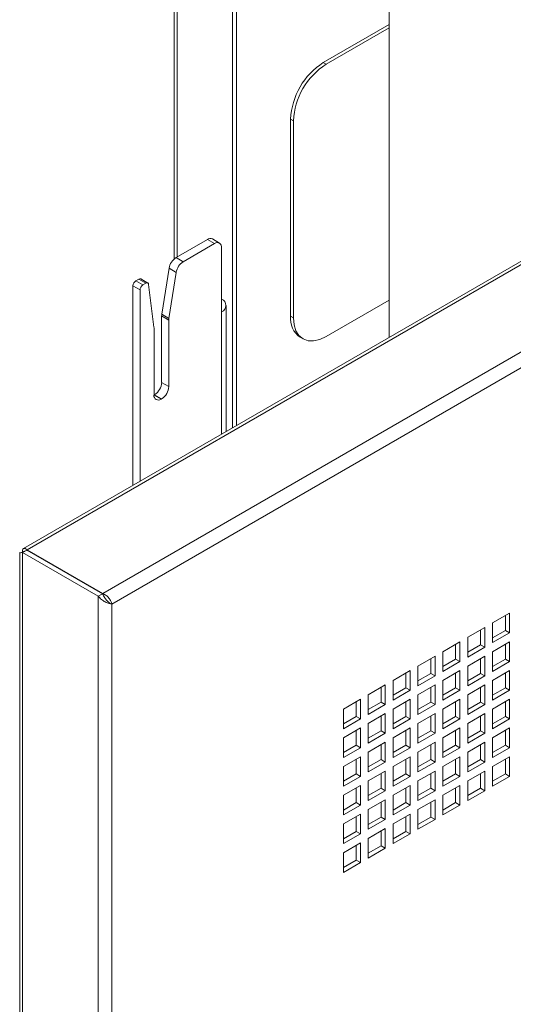
# Paper-space layout 'Sheet2' of a CAD drawing. Units: millimetres. Extents: x 74 to 3794, y 125 to 3925.
# Drawn here: x 2472 to 2595, y 3244 to 3489 of the extents above; entities that cross this region are included whole.
import ezdxf

# ---------------------------------------------------------------- set-up
doc = ezdxf.new("R2010")
doc.units = ezdxf.units.MM

psp = doc.layouts.new('Sheet2')

# ---------------------------------------------------------------- linework, layer by layer
at = {"color": 7, "linetype": 'Continuous', "lineweight": 0}
for p, q in [((2510.5, 3808.9), (2510.5, 3429.84)), ((2524.98, 3783.93), (2524.98, 3387.78)), ((2526.04, 3777.75), (2526.04, 3388.39)), ((2866.38, 3584.86), (2472.98, 3357.76)), ((2867.59, 3584.74), (2473.87, 3357.45)), ((2492.72, 3346.57), (2886.44, 3573.86)), ((2887.57, 3570.56), (2495.01, 3343.94)), ((2564.01, 3410.31), (2564.01, 3504.08)), ((2547.61, 3478.68), (2564.01, 3488.15)), ((2548.32, 3478.27), (2564.01, 3487.34)), ((2548.32, 3478.27), (2547.61, 3478.68)), ((2539.48, 3415.61), (2539.48, 3464.6)), ((2540.18, 3464.19), (2539.48, 3464.6)), ((2540.18, 3415.2), (2540.18, 3464.19)), ((2518.76, 3434.68), (2510.95, 3430.17)), ((2520.53, 3433.66), (2518.76, 3434.68)), ((2521.78, 3433.78), (2520.01, 3434.8)), ((2512.71, 3429.15), (2520.53, 3433.66)), ((2522.29, 3432.64), (2522.29, 3416.71)), ((2510.95, 3430.17), (2512.71, 3429.15)), ((2509.21, 3427.52), (2507.41, 3416.07)), ((2510.98, 3426.5), (2509.21, 3427.52)), ((2503.93, 3423.84), (2502.16, 3424.86)), ((2510.98, 3426.5), (2509.18, 3415.05)), ((2502, 3422.14), (2500.23, 3423.17)), ((2500.23, 3423.17), (2500.23, 3373.49)), ((2501.66, 3424.81), (2500.94, 3424.39)), ((2500.94, 3424.39), (2502.71, 3423.37)), ((2503.43, 3423.79), (2501.66, 3424.81)), ((2502.71, 3423.37), (2503.43, 3423.79)), ((2505.45, 3412.84), (2504.13, 3423.48)), ((2502, 3422.14), (2502, 3374.51)), ((2523.41, 3386.87), (2523.41, 3418.26)), ((2564.01, 3419.56), (2548.32, 3410.5)), ((2509.14, 3414.63), (2507.37, 3415.65)), ((2507.37, 3415.65), (2507.37, 3399.12)), ((2507.41, 3416.07), (2509.18, 3415.05)), ((2540.18, 3415.2), (2539.48, 3415.61)), ((2509.14, 3414.63), (2509.14, 3398.1)), ((2505.47, 3395.97), (2505.47, 3412.58)), ((2541.86, 3410.34), (2542.57, 3409.93)), ((2507.37, 3399.12), (2509.14, 3398.1)), ((2505.61, 3396.06), (2505.47, 3395.97)), ((2505.47, 3395.97), (2507.23, 3394.95)), ((2507.37, 3395.03), (2505.61, 3396.06)), ((2507.37, 3395.03), (2507.23, 3394.95)), ((2472.03, 3356.77), (2472.03, 2583.09)), ((2472.74, 3356.8), (2473.8, 3357.41)), ((2491.59, 3345.92), (2472.74, 3356.8)), ((2472.74, 3356.8), (2472.74, 2581.09)), ((2492.65, 3346.53), (2473.8, 3357.41)), ((2473.87, 3357.45), (2473.87, 3357.21)), ((2492.72, 3346.57), (2473.87, 3357.45)), ((2491.59, 3345.92), (2492.65, 3346.53)), ((2491.59, 3345.92), (2491.59, 2570.21)), ((2495.01, 3343.94), (2494.39, 3344.3)), ((2495.01, 3343.94), (2495.01, 2572.18)), ((2593.98, 3341.71), (2589.73, 3339.26)), ((2593.98, 3336.81), (2593.98, 3341.71)), ((2589.73, 3339.26), (2589.73, 3334.36)), ((2592.92, 3337.42), (2592.92, 3341.09)), ((2587.79, 3338.13), (2583.55, 3335.69)), ((2586.73, 3333.85), (2586.73, 3337.52)), ((2587.79, 3333.24), (2587.79, 3338.13)), ((2589.73, 3335.58), (2592.92, 3337.42)), ((2589.73, 3334.36), (2593.98, 3336.81)), ((2592.92, 3337.42), (2593.98, 3336.81)), ((2581.6, 3334.56), (2577.36, 3332.11)), ((2581.6, 3329.66), (2581.6, 3334.56)), ((2583.55, 3335.69), (2583.55, 3330.79)), ((2593.98, 3334.56), (2589.73, 3332.11)), ((2593.98, 3329.66), (2593.98, 3334.56)), ((2577.36, 3332.11), (2577.36, 3327.21)), ((2580.54, 3330.28), (2580.54, 3333.95)), ((2583.55, 3332.01), (2586.73, 3333.85)), ((2583.55, 3330.79), (2587.79, 3333.24)), ((2586.73, 3333.85), (2587.79, 3333.24)), ((2589.73, 3332.11), (2589.73, 3327.21)), ((2592.92, 3330.27), (2592.92, 3333.95)), ((2575.42, 3330.99), (2571.17, 3328.54)), ((2574.36, 3326.7), (2574.36, 3330.38)), ((2575.42, 3326.09), (2575.42, 3330.99)), ((2577.36, 3328.44), (2580.54, 3330.28)), ((2577.36, 3327.21), (2581.6, 3329.66)), ((2580.54, 3330.28), (2581.6, 3329.66)), ((2587.79, 3330.99), (2583.55, 3328.54)), ((2586.73, 3326.7), (2586.73, 3330.38)), ((2587.79, 3326.09), (2587.79, 3330.99)), ((2589.73, 3328.44), (2592.92, 3330.27)), ((2589.73, 3327.21), (2593.98, 3329.66)), ((2592.92, 3330.27), (2593.98, 3329.66)), ((2569.23, 3327.42), (2564.99, 3324.97)), ((2569.23, 3322.52), (2569.23, 3327.42)), ((2571.17, 3328.54), (2571.17, 3323.64)), ((2581.6, 3327.42), (2577.36, 3324.97)), ((2581.6, 3322.52), (2581.6, 3327.42)), ((2583.55, 3328.54), (2583.55, 3323.64)), ((2593.98, 3327.42), (2589.73, 3324.97)), ((2593.98, 3322.52), (2593.98, 3327.42)), ((2564.99, 3324.97), (2564.99, 3320.07)), ((2568.17, 3323.13), (2568.17, 3326.81)), ((2571.17, 3324.87), (2574.36, 3326.7)), ((2571.17, 3323.64), (2575.42, 3326.09)), ((2574.36, 3326.7), (2575.42, 3326.09)), ((2577.36, 3324.97), (2577.36, 3320.07)), ((2580.54, 3323.13), (2580.54, 3326.81)), ((2583.55, 3324.87), (2586.73, 3326.7)), ((2583.55, 3323.64), (2587.79, 3326.09)), ((2586.73, 3326.7), (2587.79, 3326.09)), ((2589.73, 3324.97), (2589.73, 3320.07)), ((2592.92, 3323.13), (2592.92, 3326.8)), ((2563.04, 3323.85), (2558.8, 3321.4)), ((2561.98, 3319.56), (2561.98, 3323.24)), ((2563.04, 3318.95), (2563.04, 3323.85)), ((2564.99, 3321.3), (2568.17, 3323.13)), ((2564.99, 3320.07), (2569.23, 3322.52)), ((2568.17, 3323.13), (2569.23, 3322.52)), ((2575.42, 3323.85), (2571.17, 3321.4)), ((2574.36, 3319.56), (2574.36, 3323.23)), ((2575.42, 3318.95), (2575.42, 3323.85)), ((2577.36, 3321.29), (2580.54, 3323.13)), ((2577.36, 3320.07), (2581.6, 3322.52)), ((2580.54, 3323.13), (2581.6, 3322.52)), ((2587.79, 3323.85), (2583.55, 3321.4)), ((2586.73, 3319.56), (2586.73, 3323.23)), ((2587.79, 3318.95), (2587.79, 3323.85)), ((2589.73, 3321.29), (2592.92, 3323.13)), ((2589.73, 3320.07), (2593.98, 3322.52)), ((2592.92, 3323.13), (2593.98, 3322.52)), ((2556.85, 3320.28), (2552.61, 3317.83)), ((2555.79, 3315.99), (2555.79, 3319.66)), ((2556.85, 3315.38), (2556.85, 3320.28)), ((2558.8, 3321.4), (2558.8, 3316.5)), ((2558.8, 3317.72), (2561.98, 3319.56)), ((2561.98, 3319.56), (2563.04, 3318.95)), ((2569.23, 3320.27), (2564.99, 3317.83)), ((2568.17, 3315.99), (2568.17, 3319.66)), ((2569.23, 3315.38), (2569.23, 3320.27)), ((2571.17, 3321.4), (2571.17, 3316.5)), ((2571.17, 3317.72), (2574.36, 3319.56)), ((2574.36, 3319.56), (2575.42, 3318.95)), ((2581.6, 3320.27), (2577.36, 3317.82)), ((2580.54, 3315.99), (2580.54, 3319.66)), ((2581.6, 3315.37), (2581.6, 3320.27)), ((2583.55, 3321.4), (2583.55, 3316.5)), ((2583.55, 3317.72), (2586.73, 3319.56)), ((2586.73, 3319.56), (2587.79, 3318.95)), ((2593.98, 3320.27), (2589.73, 3317.82)), ((2592.92, 3315.99), (2592.92, 3319.66)), ((2593.98, 3315.37), (2593.98, 3320.27)), ((2552.61, 3317.83), (2552.61, 3312.93)), ((2558.8, 3316.5), (2563.04, 3318.95)), ((2564.99, 3317.83), (2564.99, 3312.93)), ((2571.17, 3316.5), (2575.42, 3318.95)), ((2577.36, 3317.82), (2577.36, 3312.93)), ((2583.55, 3316.5), (2587.79, 3318.95)), ((2589.73, 3317.82), (2589.73, 3312.92)), ((2552.61, 3314.15), (2555.79, 3315.99)), ((2552.61, 3312.93), (2556.85, 3315.38)), ((2555.79, 3315.99), (2556.85, 3315.38)), ((2563.04, 3316.7), (2558.8, 3314.25)), ((2561.98, 3312.42), (2561.98, 3316.09)), ((2563.04, 3311.8), (2563.04, 3316.7)), ((2564.99, 3314.15), (2568.17, 3315.99)), ((2564.99, 3312.93), (2569.23, 3315.38)), ((2568.17, 3315.99), (2569.23, 3315.38)), ((2575.42, 3316.7), (2571.17, 3314.25)), ((2574.36, 3312.41), (2574.36, 3316.09)), ((2575.42, 3311.8), (2575.42, 3316.7)), ((2577.36, 3314.15), (2580.54, 3315.99)), ((2577.36, 3312.93), (2581.6, 3315.37)), ((2580.54, 3315.99), (2581.6, 3315.37)), ((2587.79, 3316.7), (2583.55, 3314.25)), ((2586.73, 3312.41), (2586.73, 3316.09)), ((2587.79, 3311.8), (2587.79, 3316.7)), ((2589.73, 3314.15), (2592.92, 3315.99)), ((2589.73, 3312.92), (2593.98, 3315.37)), ((2592.92, 3315.99), (2593.98, 3315.37)), ((2556.85, 3313.13), (2552.61, 3310.68)), ((2555.79, 3308.84), (2555.79, 3312.52)), ((2556.85, 3308.23), (2556.85, 3313.13)), ((2558.8, 3314.25), (2558.8, 3309.35)), ((2558.8, 3310.58), (2561.98, 3312.42)), ((2561.98, 3312.42), (2563.04, 3311.8)), ((2569.23, 3313.13), (2564.99, 3310.68)), ((2568.17, 3308.84), (2568.17, 3312.52)), ((2569.23, 3308.23), (2569.23, 3313.13)), ((2571.17, 3314.25), (2571.17, 3309.35)), ((2571.17, 3310.58), (2574.36, 3312.41)), ((2574.36, 3312.41), (2575.42, 3311.8)), ((2581.6, 3313.13), (2577.36, 3310.68)), ((2580.54, 3308.84), (2580.54, 3312.52)), ((2581.6, 3308.23), (2581.6, 3313.13)), ((2583.55, 3314.25), (2583.55, 3309.35)), ((2583.55, 3310.58), (2586.73, 3312.41)), ((2586.73, 3312.41), (2587.79, 3311.8)), ((2593.98, 3313.13), (2589.73, 3310.68)), ((2592.92, 3308.84), (2592.92, 3312.52)), ((2593.98, 3308.23), (2593.98, 3313.13)), ((2552.61, 3310.68), (2552.61, 3305.78)), ((2558.8, 3309.35), (2563.04, 3311.8)), ((2564.99, 3310.68), (2564.99, 3305.78)), ((2571.17, 3309.35), (2575.42, 3311.8)), ((2577.36, 3310.68), (2577.36, 3305.78)), ((2583.55, 3309.35), (2587.79, 3311.8)), ((2589.73, 3310.68), (2589.73, 3305.78)), ((2552.61, 3307.01), (2555.79, 3308.84)), ((2552.61, 3305.78), (2556.85, 3308.23)), ((2555.79, 3308.84), (2556.85, 3308.23)), ((2563.04, 3309.56), (2558.8, 3307.11)), ((2561.98, 3305.27), (2561.98, 3308.95)), ((2563.04, 3304.66), (2563.04, 3309.56)), ((2564.99, 3307.01), (2568.17, 3308.84)), ((2564.99, 3305.78), (2569.23, 3308.23)), ((2568.17, 3308.84), (2569.23, 3308.23)), ((2575.42, 3309.56), (2571.17, 3307.11)), ((2574.36, 3305.27), (2574.36, 3308.94)), ((2575.42, 3304.66), (2575.42, 3309.56)), ((2577.36, 3307), (2580.54, 3308.84)), ((2577.36, 3305.78), (2581.6, 3308.23)), ((2580.54, 3308.84), (2581.6, 3308.23)), ((2587.79, 3309.56), (2583.55, 3307.11)), ((2586.73, 3305.27), (2586.73, 3308.94)), ((2587.79, 3304.66), (2587.79, 3309.56)), ((2589.73, 3307), (2592.92, 3308.84)), ((2589.73, 3305.78), (2593.98, 3308.23)), ((2592.92, 3308.84), (2593.98, 3308.23)), ((2556.85, 3305.99), (2552.61, 3303.54)), ((2555.79, 3301.7), (2555.79, 3305.37)), ((2556.85, 3301.09), (2556.85, 3305.99)), ((2558.8, 3307.11), (2558.8, 3302.21)), ((2558.8, 3303.43), (2561.98, 3305.27)), ((2561.98, 3305.27), (2563.04, 3304.66)), ((2569.23, 3305.99), (2564.99, 3303.54)), ((2568.17, 3301.7), (2568.17, 3305.37)), ((2569.23, 3301.09), (2569.23, 3305.99)), ((2571.17, 3307.11), (2571.17, 3302.21)), ((2571.17, 3303.43), (2574.36, 3305.27)), ((2574.36, 3305.27), (2575.42, 3304.66)), ((2581.6, 3305.98), (2577.36, 3303.53)), ((2580.54, 3301.7), (2580.54, 3305.37)), ((2581.6, 3301.08), (2581.6, 3305.98)), ((2583.55, 3307.11), (2583.55, 3302.21)), ((2583.55, 3303.43), (2586.73, 3305.27)), ((2586.73, 3305.27), (2587.79, 3304.66)), ((2593.98, 3305.98), (2589.73, 3303.53)), ((2592.92, 3301.7), (2592.92, 3305.37)), ((2593.98, 3301.08), (2593.98, 3305.98)), ((2552.61, 3303.54), (2552.61, 3298.64)), ((2558.8, 3302.21), (2563.04, 3304.66)), ((2563.04, 3302.41), (2558.8, 3299.96)), ((2563.04, 3297.51), (2563.04, 3302.41)), ((2564.99, 3303.54), (2564.99, 3298.64)), ((2571.17, 3302.21), (2575.42, 3304.66)), ((2575.42, 3302.41), (2571.17, 3299.96)), ((2575.42, 3297.51), (2575.42, 3302.41)), ((2577.36, 3303.53), (2577.36, 3298.64)), ((2583.55, 3302.21), (2587.79, 3304.66)), ((2587.79, 3302.41), (2583.55, 3299.96)), ((2587.79, 3297.51), (2587.79, 3302.41)), ((2589.73, 3303.53), (2589.73, 3298.63)), ((2552.61, 3299.86), (2555.79, 3301.7)), ((2552.61, 3298.64), (2556.85, 3301.09)), ((2555.79, 3301.7), (2556.85, 3301.09)), ((2558.8, 3299.96), (2558.8, 3295.06)), ((2561.98, 3298.13), (2561.98, 3301.8)), ((2564.99, 3299.86), (2568.17, 3301.7)), ((2564.99, 3298.64), (2569.23, 3301.09)), ((2568.17, 3301.7), (2569.23, 3301.09)), ((2571.17, 3299.96), (2571.17, 3295.06)), ((2574.36, 3298.13), (2574.36, 3301.8)), ((2577.36, 3299.86), (2580.54, 3301.7)), ((2577.36, 3298.64), (2581.6, 3301.08)), ((2580.54, 3301.7), (2581.6, 3301.08)), ((2583.55, 3299.96), (2583.55, 3295.06)), ((2586.73, 3298.12), (2586.73, 3301.8)), ((2589.73, 3299.86), (2592.92, 3301.7)), ((2589.73, 3298.63), (2593.98, 3301.08)), ((2592.92, 3301.7), (2593.98, 3301.08)), ((2556.85, 3298.84), (2552.61, 3296.39)), ((2555.79, 3294.55), (2555.79, 3298.23)), ((2556.85, 3293.94), (2556.85, 3298.84)), ((2558.8, 3296.29), (2561.98, 3298.13)), ((2558.8, 3295.06), (2563.04, 3297.51)), ((2561.98, 3298.13), (2563.04, 3297.51)), ((2569.23, 3298.84), (2564.99, 3296.39)), ((2568.17, 3294.55), (2568.17, 3298.23)), ((2569.23, 3293.94), (2569.23, 3298.84)), ((2571.17, 3296.29), (2574.36, 3298.13)), ((2571.17, 3295.06), (2575.42, 3297.51)), ((2574.36, 3298.13), (2575.42, 3297.51)), ((2581.6, 3298.84), (2577.36, 3296.39)), ((2580.54, 3294.55), (2580.54, 3298.23)), ((2581.6, 3293.94), (2581.6, 3298.84)), ((2583.55, 3296.29), (2586.73, 3298.12)), ((2583.55, 3295.06), (2587.79, 3297.51)), ((2586.73, 3298.12), (2587.79, 3297.51)), ((2552.61, 3296.39), (2552.61, 3291.49)), ((2563.04, 3295.27), (2558.8, 3292.82)), ((2563.04, 3290.37), (2563.04, 3295.27)), ((2564.99, 3296.39), (2564.99, 3291.49)), ((2575.42, 3295.27), (2571.17, 3292.82)), ((2575.42, 3290.37), (2575.42, 3295.27)), ((2577.36, 3296.39), (2577.36, 3291.49)), ((2552.61, 3292.72), (2555.79, 3294.55)), ((2552.61, 3291.49), (2556.85, 3293.94)), ((2555.79, 3294.55), (2556.85, 3293.94)), ((2558.8, 3292.82), (2558.8, 3287.92)), ((2561.98, 3290.98), (2561.98, 3294.66)), ((2564.99, 3292.72), (2568.17, 3294.55)), ((2564.99, 3291.49), (2569.23, 3293.94)), ((2568.17, 3294.55), (2569.23, 3293.94)), ((2571.17, 3292.82), (2571.17, 3287.92)), ((2574.36, 3290.98), (2574.36, 3294.66)), ((2577.36, 3292.72), (2580.54, 3294.55)), ((2577.36, 3291.49), (2581.6, 3293.94)), ((2580.54, 3294.55), (2581.6, 3293.94)), ((2556.85, 3291.7), (2552.61, 3289.25)), ((2555.79, 3287.41), (2555.79, 3291.08)), ((2556.85, 3286.8), (2556.85, 3291.7)), ((2558.8, 3289.14), (2561.98, 3290.98)), ((2558.8, 3287.92), (2563.04, 3290.37)), ((2561.98, 3290.98), (2563.04, 3290.37)), ((2569.23, 3291.7), (2564.99, 3289.25)), ((2568.17, 3287.41), (2568.17, 3291.08)), ((2569.23, 3286.8), (2569.23, 3291.7)), ((2571.17, 3289.14), (2574.36, 3290.98)), ((2571.17, 3287.92), (2575.42, 3290.37)), ((2574.36, 3290.98), (2575.42, 3290.37)), ((2552.61, 3289.25), (2552.61, 3284.35)), ((2563.04, 3288.12), (2558.8, 3285.67)), ((2563.04, 3283.22), (2563.04, 3288.12)), ((2564.99, 3289.25), (2564.99, 3284.35)), ((2552.61, 3285.57), (2555.79, 3287.41)), ((2552.61, 3284.35), (2556.85, 3286.8)), ((2555.79, 3287.41), (2556.85, 3286.8)), ((2558.8, 3285.67), (2558.8, 3280.78)), ((2561.98, 3283.84), (2561.98, 3287.51)), ((2564.99, 3285.57), (2568.17, 3287.41)), ((2564.99, 3284.35), (2569.23, 3286.8)), ((2568.17, 3287.41), (2569.23, 3286.8)), ((2556.85, 3284.55), (2552.61, 3282.1)), ((2555.79, 3280.27), (2555.79, 3283.94)), ((2556.85, 3279.65), (2556.85, 3284.55)), ((2558.8, 3282), (2561.98, 3283.84)), ((2558.8, 3280.78), (2563.04, 3283.22)), ((2561.98, 3283.84), (2563.04, 3283.22)), ((2552.61, 3282.1), (2552.61, 3277.2)), ((2552.61, 3278.43), (2555.79, 3280.27)), ((2552.61, 3277.2), (2556.85, 3279.65)), ((2555.79, 3280.27), (2556.85, 3279.65))]:
    psp.add_line(p, q, dxfattribs=at)
at = {"color": 8, "linetype": 'Continuous', "lineweight": 0}
for p, q in [((2511.26, 3807.69), (2511.26, 3430.35)), ((2522.29, 3416.71), (2522.29, 3386.23))]:
    psp.add_line(p, q, dxfattribs=at)
at = {"color": 7, "linetype": 'Continuous', "lineweight": 0, "flags": 128}
for points in [[(2504.13, 3423.48), (2504.11, 3423.61), (2504.06, 3423.72), (2503.99, 3423.8), (2503.9, 3423.85), (2503.8, 3423.88), (2503.68, 3423.88), (2503.56, 3423.85), (2503.43, 3423.79)], [(2548.32, 3410.5), (2546.73, 3409.77), (2545.2, 3409.42), (2543.8, 3409.48), (2542.57, 3409.93), (2541.55, 3410.77), (2540.8, 3411.96), (2540.34, 3413.46), (2540.18, 3415.2)]]:
    psp.add_lwpolyline(points, dxfattribs=at)
at = {"color": 7, "linetype": 'Continuous', "lineweight": 0}
for centre, radius, start, end in [((2557.13, 3463.8), 17.67, 122.6055, 177.3945), ((2557.84, 3463.39), 17.67, 122.6055, 177.3945), ((2519.49, 3433.65), 1.26, 65.6929, 125.6176), ((2521.22, 3432.81), 1.09, 350.786, 129.2033), ((2513.07, 3426.88), 3.91, 122.9211, 170.5346), ((2514.84, 3425.86), 3.91, 122.9211, 170.5346), ((2501.96, 3424.42), 0.487, 64.6025, 126.708), ((2501.77, 3423.1), 1.54, 122.6055, 177.3945), ((2503.54, 3422.07), 1.54, 122.6055, 177.3945), ((2521.71, 3418.26), 1.66, 290.7834, 69.2166), ((2510.08, 3415.64), 2.71, 170.8654, 179.7928), ((2511.85, 3414.62), 2.71, 170.8654, 179.7928), ((2545.11, 3414.98), 5.67, 173.7012, 234.9867), ((2503.34, 3412.58), 2.13, 359.88, 6.9245), ((2503.54, 3399.29), 3.84, 302.6055, 357.3945), ((2505.3, 3398.27), 3.84, 302.6055, 357.3945), ((2506.54, 3395.8), 1.09, 170.786, 309.2033)]:
    psp.add_arc(centre, radius, start, end, dxfattribs=at)
for points in [[(2472.03, 3356.77), (2472.06, 3356.76), (2472.13, 3356.73), (2472.54, 3356.78), (2472.74, 3356.8)], [(2473.87, 3357.45), (2473.7, 3357.58), (2473.36, 3357.84), (2472.95, 3357.81), (2472.71, 3357.47), (2472.76, 3357.04), (2472.79, 3356.83)], [(2495.01, 3343.94), (2494.94, 3344.19), (2494.79, 3344.68), (2494.25, 3345.48), (2493.54, 3346.18), (2493, 3346.44), (2492.72, 3346.57)]]:
    psp.add_open_spline(points, degree=3, dxfattribs=at)
for points, knots in [([(2473.33, 3357.14), (2473.24, 3357.09), (2473.06, 3357), (2472.84, 3356.91), (2472.68, 3356.84), (2472.6, 3356.8), (2472.61, 3356.78), (2472.62, 3356.78)], [0, 0, 0, 0, 0.201095, 0.418633, 0.653562, 0.905766, 1, 1, 1, 1]), ([(2492.65, 3346.53), (2492.83, 3346.18), (2493.16, 3345.52), (2493.55, 3345.06), (2493.73, 3344.85)], [0, 0, 0, 0, 0.520393, 1, 1, 1, 1]), ([(2491.59, 3345.92), (2491.85, 3345.63), (2492.36, 3345.07), (2493.34, 3344.47), (2494.29, 3344.09), (2494.78, 3343.99), (2495.01, 3343.94)], [0, 0, 0, 0, 0.254705, 0.509597, 0.76449, 1, 1, 1, 1]), ([(2494.39, 3344.3), (2494.25, 3344.39), (2493.99, 3344.56), (2493.78, 3344.79), (2493.68, 3344.9)], [0, 0, 0, 0, 0.5449768, 1, 1, 1, 1])]:
    psp.add_open_spline(points, degree=3, knots=knots, dxfattribs=at)

doc.saveas('drawing.dxf')
